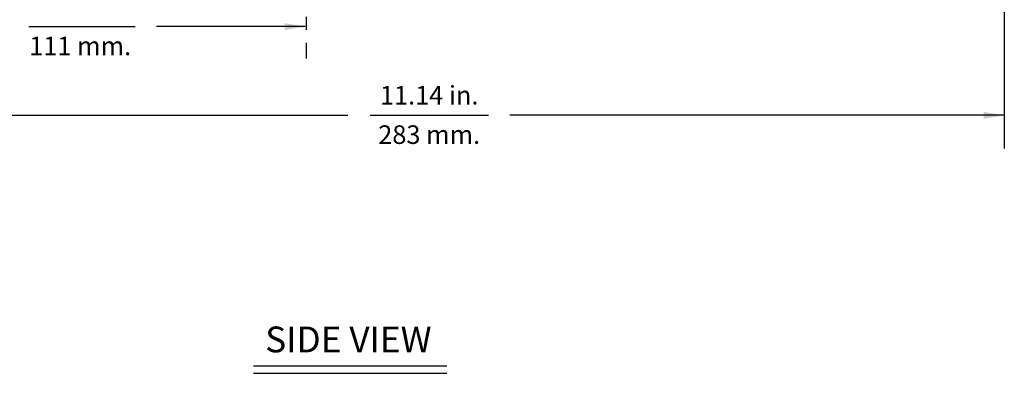
# Model space of a CAD drawing. Extents: x 0.5 to 26.7, y 0.4 to 19.5.
# Drawn here: x 6.5 to 16, y 0.4 to 3.8 of the extents above; entities that cross this region are included whole.
import ezdxf
from ezdxf.enums import TextEntityAlignment as Align

# ---------------------------------------------------------------- set-up
doc = ezdxf.new("R2010")
doc.units = 0
doc.header["$LTSCALE"] = 0.5
doc.header["$MEASUREMENT"] = 0
doc.linetypes.add('PHANTOM', pattern=[2.5, 1.25, -0.25, 0.25, -0.25, 0.25, -0.25])
doc.layers.add('DIM', color=1, linetype='CONTINUOUS')
doc.styles.get("Standard").update_dxf_attribs({"font": 'SIMPLEX'})

msp = doc.modelspace()

# ---------------------------------------------------------------- linework, layer by layer
at = {"layer": 'DIM', "linetype": 'PHANTOM'}
msp.add_line((9.251, 6.0983), (9.251, 3.4448), dxfattribs=at)
at = {"layer": 'DIM'}
for p, q in [((16.0124, 4.279), (16.0124, 2.5743)), ((6.5648, 3.7536), (7.5933, 3.7536)), ((9.2419, 3.7536), (7.8015, 3.7536)), ((5.0724, 2.8943), (9.6526, 2.8943)), ((9.8696, 2.8943), (11.0152, 2.8943)), ((16.0124, 2.8943), (11.2235, 2.8943)), ((8.7402, 0.4657), (10.6119, 0.4657)), ((8.7402, 0.3944), (10.6119, 0.3944))]:
    msp.add_line(p, q, dxfattribs=at)
for points in [[(9.0419, 3.787), (9.0419, 3.7203), (9.2419, 3.7536)], [(15.8124, 2.9276), (15.8124, 2.861), (16.0124, 2.8943)]]:
    msp.add_solid(points, dxfattribs=at)

# ---------------------------------------------------------------- texts
at = {"layer": 'DIM', "oblique": 15}
for s, p in [('111 mm.', (7.0617, 3.4767)), ('11.14 in.', (10.4421, 2.999)), ('283 mm.', (10.4421, 2.6173))]:
    msp.add_text(s, height=0.18, dxfattribs=at).set_placement(p, align=Align.CENTER)
at = {"layer": 'DIM'}
msp.add_text('SIDE VIEW', height=0.25, dxfattribs=at).set_placement((9.6593, 0.5977), align=Align.CENTER)

doc.saveas('drawing.dxf')
